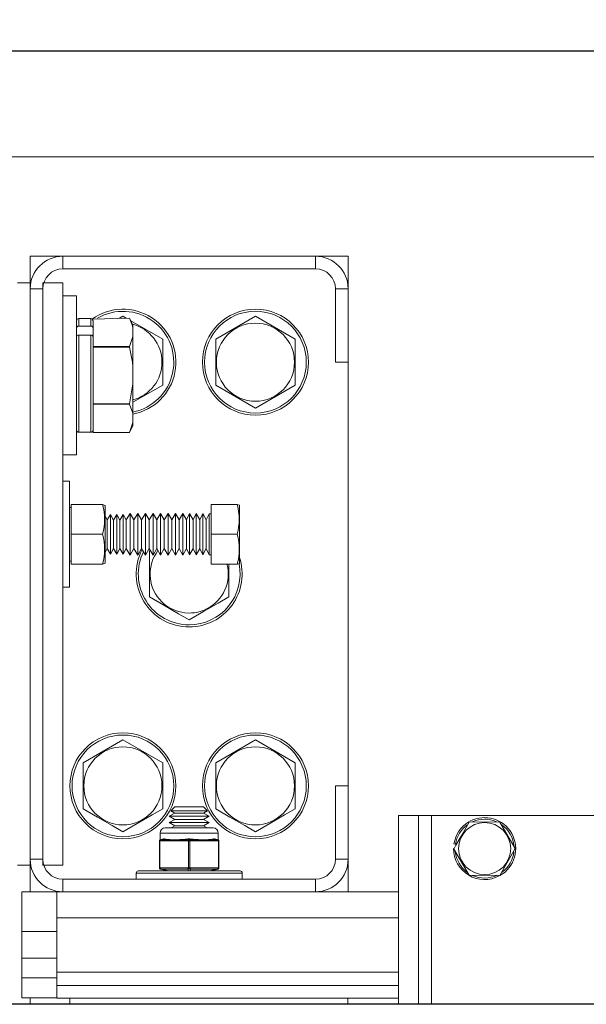
# Model space of a CAD drawing. Extents: x -302 to -148, y -30 to 86.
# Drawn here: x -233 to -228, y 47 to 56 of the extents above; entities that cross this region are included whole.
import ezdxf

# ---------------------------------------------------------------- set-up
doc = ezdxf.new("R2010")
doc.units = 0
doc.header["$LTSCALE"] = 10
doc.header["$MEASUREMENT"] = 0
doc.header["$PDMODE"] = 98
doc.layers.get('DEFPOINTS').update_dxf_attribs({"linetype": 'CONTINUOUS'})
for name, color, linetype in [('CAB', 7, 'CONTINUOUS'), ('DIM', 1, 'CONTINUOUS'), ('HW', 130, 'CONTINUOUS'), ('RAIL_WD', 10, 'CONTINUOUS')]:
    doc.layers.add(name, color=color, linetype=linetype)
doc.styles.get("Standard").update_dxf_attribs({"font": 'SIMPLEX.shx', "width": 0.85})
doc.dimstyles.get("Standard").update_dxf_attribs({"dimscale": 16, "dimtxt": 0.09375, "dimasz": 0.09375, "dimexe": 0.0625, "dimexo": 0.0625, "dimgap": 0.0625, "dimtad": 0, "dimtih": 1, "dimtoh": 1, "dimdec": 4, "dimzin": 4, "dimdsep": 46, "dimtxsty": 'STANDARD', "dimcen": 0.0625, "dimadec": 0, "dimazin": 0, "dimtfac": 1, "dimtdec": 4, "dimtofl": 0, "dimtmove": 0, "dimatfit": 3, "dimfxl": 1, "dimtolj": 1, "dimtzin": 0, "dimarcsym": 0})

# ---------------------------------------------------------------- blocks, each defined once
blk = doc.blocks.new('*D82')
at = {"layer": 'DEFPOINTS', "color": 0, "transparency": 16777216}
for p in [(-248.452, 78.0738), (-248.452, 53.5), (-191.952, 47.5785)]:
    blk.add_point(p, dxfattribs=at)
at = {"layer": 'DIM', "color": 0, "lineweight": -2, "transparency": 16777216}
for p, q in [((-248.452, 54.25), (-248.452, 78.8238)), ((-191.952, 48.3285), (-191.952, 78.8238)), ((-246.2957, 78.0738), (-231.5561, 78.0738)), ((-194.1082, 78.0738), (-208.8478, 78.0738))]:
    blk.add_line(p, q, dxfattribs=at)
at = {"layer": 'DIM', "color": 0, "transparency": 16777216}
for points in [[(-246.2957, 78.4332), (-246.2957, 77.7144), (-248.452, 78.0738)], [(-194.1082, 78.4332), (-194.1082, 77.7144), (-191.952, 78.0738)]]:
    blk.add_solid(points, dxfattribs=at)
at = {"layer": 'DIM', "color": 0, "transparency": 16777216, "insert": (-220.202, 78.0738), "char_height": 2.16, "attachment_point": 5}
blk.add_mtext('\\A1;(56 1/2") O.D.', dxfattribs=at)
blk = doc.blocks.new('*D83')
at = {"layer": 'DEFPOINTS', "color": 0, "transparency": 16777216}
for p in [(-220.202, 71.3557), (-220.202, 61.2201), (-249.702, 56)]:
    blk.add_point(p, dxfattribs=at)
at = {"layer": 'DIM', "color": 0, "lineweight": -2, "transparency": 16777216}
for p, q in [((-249.702, 56.75), (-249.702, 72.1057)), ((-220.202, 61.9701), (-220.202, 72.1057)), ((-247.5457, 71.3557), (-242.0094, 71.3557)), ((-222.3582, 71.3557), (-227.3445, 71.3557))]:
    blk.add_line(p, q, dxfattribs=at)
at = {"layer": 'DIM', "color": 0, "transparency": 16777216}
for points in [[(-247.5457, 71.7151), (-247.5457, 70.9963), (-249.702, 71.3557)], [(-222.3582, 71.7151), (-222.3582, 70.9963), (-220.202, 71.3557)]]:
    blk.add_solid(points, dxfattribs=at)
at = {"layer": 'DIM', "color": 0, "transparency": 16777216, "insert": (-234.6769, 71.3557), "char_height": 2.16, "attachment_point": 5}
blk.add_mtext('\\A1;29 1/2"\\PC/L RAIL', dxfattribs=at)
blk = doc.blocks.new('*D84')
at = {"layer": 'DEFPOINTS', "color": 0, "transparency": 16777216}
for p in [(-249.702, 83.229), (-249.702, 56), (-187.952, 56)]:
    blk.add_point(p, dxfattribs=at)
at = {"layer": 'DIM', "color": 0, "lineweight": -2, "transparency": 16777216}
for p, q in [((-249.702, 56.75), (-249.702, 83.979)), ((-187.952, 56.75), (-187.952, 83.979)), ((-247.5457, 83.229), (-220.0364, 83.229)), ((-190.1082, 83.229), (-206.8579, 83.229))]:
    blk.add_line(p, q, dxfattribs=at)
at = {"layer": 'DIM', "color": 0, "transparency": 16777216}
for points in [[(-247.5457, 83.5884), (-247.5457, 82.8696), (-249.702, 83.229)], [(-190.1082, 83.5884), (-190.1082, 82.8696), (-187.952, 83.229)]]:
    blk.add_solid(points, dxfattribs=at)
at = {"layer": 'DIM', "color": 0, "transparency": 16777216, "insert": (-213.4472, 83.229), "char_height": 2.16, "attachment_point": 5}
blk.add_mtext('\\A1;61 3/4"', dxfattribs=at)

msp = doc.modelspace()

# ---------------------------------------------------------------- linework, layer by layer
at = {"layer": 'CAB'}
msp.add_line((-191.95197, 47), (-242.70197, 47), dxfattribs=at)
at = {"layer": 'HW'}
msp.add_line((-187.95197, 56), (-249.70197, 56), dxfattribs=at)
at = {"layer": 'RAIL_WD', "lineweight": 15}
for p, q in [((-236.45197, 56), (-203.95197, 56)), ((-236.45197, 55), (-203.95197, 55)), ((-232.94657, 54.0625), (-232.94657, 53.8125)), ((-232.63947, 54.0625), (-232.94657, 54.0625)), ((-230.25367, 54.0625), (-232.63947, 54.0625)), ((-232.63947, 53.9429), (-232.63947, 54.0625)), ((-229.94657, 54.0625), (-230.25367, 54.0625)), ((-230.25367, 53.9429), (-230.25367, 54.0625)), ((-229.94657, 53.7554), (-229.94657, 54.0625)), ((-232.63947, 53.9429), (-230.25367, 53.9429)), ((-233.06617, 53.8125), (-232.94657, 53.8125)), ((-232.94657, 48.3125), (-232.94657, 53.8125)), ((-232.94657, 53.7554), (-232.94657, 48.3696)), ((-232.82697, 53.7554), (-232.94657, 53.7554)), ((-232.82697, 48.3125), (-232.82697, 53.8125)), ((-232.82697, 53.8125), (-232.63947, 53.8125)), ((-232.82697, 48.3696), (-232.82697, 53.7554)), ((-232.63947, 48.3125), (-232.63947, 53.8125)), ((-230.06617, 53.7554), (-230.06617, 53.0625)), ((-230.06617, 53.7554), (-229.94657, 53.7554)), ((-229.94657, 53.0625), (-229.94657, 53.7554)), ((-232.50907, 53.6875), (-232.63947, 53.6875)), ((-232.50907, 52.5625), (-232.50907, 53.6875)), ((-232.48907, 53.474), (-232.48907, 53.40212)), ((-232.37307, 53.474), (-232.48907, 53.474)), ((-232.37307, 53.40212), (-232.37307, 53.474)), ((-232.36118, 53.47008), (-232.00813, 53.4775)), ((-232.35307, 53.4519), (-232.36118, 53.47008)), ((-232.35307, 53.4519), (-232.35307, 53.3848)), ((-232.07157, 53.49551), (-232.10278, 53.4775)), ((-232.04037, 53.4775), (-232.07157, 53.49551)), ((-231.97807, 53.41304), (-232.00813, 53.4775)), ((-231.69657, 53.27901), (-231.99625, 53.45203)), ((-230.82157, 53.49551), (-231.19657, 53.27901)), ((-230.44657, 53.27901), (-230.82157, 53.49551)), ((-232.48907, 53.40212), (-232.37307, 53.40212)), ((-232.35307, 53.34345), (-232.35307, 53.3848)), ((-231.97807, 53.38349), (-231.97807, 53.41304)), ((-231.97807, 53.38349), (-231.97807, 53.30341)), ((-232.48907, 53.31686), (-232.48907, 52.401)), ((-232.48907, 53.31686), (-232.37307, 53.31686)), ((-232.37307, 52.401), (-232.37307, 53.31686)), ((-232.35307, 53.30272), (-232.35307, 53.34345)), ((-232.35307, 53.30272), (-232.35307, 53.235)), ((-231.97807, 53.30341), (-232.00813, 53.2094)), ((-231.97807, 53.01758), (-231.97807, 53.30341)), ((-231.69657, 52.84599), (-231.69657, 53.27901)), ((-231.19657, 53.27901), (-231.19657, 52.84599)), ((-230.44657, 52.84599), (-230.44657, 53.27901)), ((-232.35307, 53.2094), (-232.35307, 53.235)), ((-232.00813, 53.2094), (-232.35307, 53.2094)), ((-232.35307, 53.20559), (-232.35307, 53.2094)), ((-232.35307, 53.20559), (-232.00813, 53.20559)), ((-232.35307, 53.1544), (-232.35307, 53.20559)), ((-232.00813, 53.20559), (-232.00813, 53.2094)), ((-232.35307, 53.1544), (-232.35307, 52.7206)), ((-231.97807, 53.01758), (-231.97807, 52.85742)), ((-230.06617, 53.0625), (-229.94657, 53.0625)), ((-229.94657, 49.0625), (-229.94657, 53.0625)), ((-231.97807, 52.85742), (-232.00813, 52.66941)), ((-231.97807, 52.57159), (-231.97807, 52.85742)), ((-231.97807, 52.68347), (-231.69657, 52.84599)), ((-231.19657, 52.84599), (-230.82157, 52.62949)), ((-230.82157, 52.62949), (-230.44657, 52.84599)), ((-232.35307, 52.66941), (-232.35307, 52.7206)), ((-232.00813, 52.66941), (-232.35307, 52.66941)), ((-232.35307, 52.6656), (-232.35307, 52.66941)), ((-232.35307, 52.6656), (-232.00813, 52.6656)), ((-232.35307, 52.64), (-232.35307, 52.6656)), ((-232.35307, 52.64), (-232.35307, 52.4231)), ((-232.00813, 52.6656), (-232.00813, 52.66941)), ((-232.50907, 52.1875), (-232.50907, 52.5625)), ((-231.97807, 52.57159), (-231.97807, 52.49151)), ((-231.97807, 52.49151), (-232.00813, 52.3975)), ((-232.00813, 52.3975), (-231.97807, 52.46196)), ((-231.97807, 52.46196), (-231.97807, 52.49151)), ((-232.48907, 52.401), (-232.37307, 52.401)), ((-232.35307, 52.3975), (-232.35307, 52.4231)), ((-232.35307, 52.3975), (-232.00813, 52.3975)), ((-232.00813, 52.3975), (-232.35307, 52.3975)), ((-232.63947, 52.1875), (-232.50907, 52.1875)), ((-232.57697, 51.9375), (-232.63947, 51.9375)), ((-232.57697, 51.9375), (-232.57697, 50.9375)), ((-232.56097, 51.6904), (-232.57697, 51.6904)), ((-232.56097, 51.7185), (-232.56097, 51.4375)), ((-232.26418, 51.7185), (-232.56097, 51.7185)), ((-232.26418, 51.7185), (-232.56097, 51.7185)), ((-232.26418, 51.7185), (-232.23997, 51.71006)), ((-232.23997, 51.20146), (-232.23997, 51.71006)), ((-231.23997, 51.7185), (-231.23997, 51.4375)), ((-231.23997, 51.7185), (-230.99449, 51.7185)), ((-230.97197, 51.71367), (-230.99449, 51.7185)), ((-230.97197, 51.19833), (-230.97197, 51.71367)), ((-232.21969, 51.5725), (-232.23997, 51.60799)), ((-232.18946, 51.62433), (-232.21969, 51.5725)), ((-232.18946, 51.2757), (-232.18946, 51.62433)), ((-232.15969, 51.57223), (-232.18946, 51.62433)), ((-232.12946, 51.62406), (-232.15969, 51.57223)), ((-232.12946, 51.27593), (-232.12946, 51.62406)), ((-232.09969, 51.57197), (-232.12946, 51.62406)), ((-232.06946, 51.6238), (-232.09969, 51.57197)), ((-232.06946, 51.27616), (-232.06946, 51.6238)), ((-232.04014, 51.5725), (-232.06946, 51.6238)), ((-232.00352, 51.63528), (-232.04014, 51.5725)), ((-232.00352, 51.26622), (-232.00352, 51.63528)), ((-231.96765, 51.5725), (-232.00352, 51.63528)), ((-231.93122, 51.63496), (-231.96765, 51.5725)), ((-231.93122, 51.2665), (-231.93122, 51.63496)), ((-231.89552, 51.5725), (-231.93122, 51.63496)), ((-231.85928, 51.63464), (-231.89552, 51.5725)), ((-231.85928, 51.26677), (-231.85928, 51.63464)), ((-231.82377, 51.5725), (-231.85928, 51.63464)), ((-231.78771, 51.63432), (-231.82377, 51.5725)), ((-231.78771, 51.26705), (-231.78771, 51.63432)), ((-231.75238, 51.5725), (-231.78771, 51.63432)), ((-231.71651, 51.634), (-231.75238, 51.5725)), ((-231.71651, 51.26732), (-231.71651, 51.634)), ((-231.68137, 51.5725), (-231.71651, 51.634)), ((-231.64567, 51.63369), (-231.68137, 51.5725)), ((-231.64567, 51.2676), (-231.64567, 51.63369)), ((-231.61071, 51.5725), (-231.64567, 51.63369)), ((-231.5752, 51.63337), (-231.61071, 51.5725)), ((-231.5752, 51.26787), (-231.5752, 51.63337)), ((-231.54042, 51.5725), (-231.5752, 51.63337)), ((-231.50509, 51.63306), (-231.54042, 51.5725)), ((-231.50509, 51.26814), (-231.50509, 51.63306)), ((-231.47048, 51.5725), (-231.50509, 51.63306)), ((-231.44282, 51.63278), (-231.47048, 51.5725)), ((-231.44282, 51.26838), (-231.44282, 51.63278)), ((-231.40837, 51.5725), (-231.44282, 51.63278)), ((-231.38084, 51.63251), (-231.40837, 51.5725)), ((-231.38084, 51.26862), (-231.38084, 51.63251)), ((-231.34655, 51.5725), (-231.38084, 51.63251)), ((-231.31914, 51.63223), (-231.34655, 51.5725)), ((-231.31914, 51.26886), (-231.31914, 51.63223)), ((-231.28501, 51.5725), (-231.31914, 51.63223)), ((-231.25773, 51.63196), (-231.28501, 51.5725)), ((-231.25773, 51.26909), (-231.25773, 51.63196)), ((-231.23997, 51.63188), (-231.25773, 51.63196)), ((-232.21969, 51.32059), (-232.21969, 51.5725)), ((-232.15969, 51.32082), (-232.15969, 51.57223)), ((-232.09969, 51.32105), (-232.09969, 51.57197)), ((-232.04014, 51.32059), (-232.04014, 51.5725)), ((-231.96765, 51.32059), (-231.96765, 51.5725)), ((-231.89552, 51.32059), (-231.89552, 51.5725)), ((-231.82377, 51.32059), (-231.82377, 51.5725)), ((-231.75238, 51.32059), (-231.75238, 51.5725)), ((-231.68137, 51.32059), (-231.68137, 51.5725)), ((-231.61071, 51.32059), (-231.61071, 51.5725)), ((-231.54042, 51.32059), (-231.54042, 51.5725)), ((-231.47048, 51.32059), (-231.47048, 51.5725)), ((-231.40837, 51.32059), (-231.40837, 51.5725)), ((-231.34655, 51.32059), (-231.34655, 51.5725)), ((-231.28501, 51.32059), (-231.28501, 51.5725)), ((-232.26418, 51.4375), (-232.56097, 51.4375)), ((-232.56097, 51.4375), (-232.56097, 51.1565)), ((-231.23997, 51.4375), (-231.23997, 51.1565)), ((-231.23997, 51.4375), (-230.99449, 51.4375)), ((-232.21969, 51.3025), (-232.21969, 51.32059)), ((-232.15969, 51.30277), (-232.15969, 51.32082)), ((-232.09969, 51.30303), (-232.09969, 51.32105)), ((-232.04014, 51.3025), (-232.04014, 51.32059)), ((-231.96765, 51.3025), (-231.96765, 51.32059)), ((-231.89552, 51.3025), (-231.89552, 51.32059)), ((-231.82377, 51.3025), (-231.82377, 51.32059)), ((-231.75238, 51.3025), (-231.75238, 51.32059)), ((-231.68137, 51.3025), (-231.68137, 51.32059)), ((-231.61071, 51.3025), (-231.61071, 51.32059)), ((-231.54042, 51.3025), (-231.54042, 51.32059)), ((-231.47048, 51.3025), (-231.47048, 51.32059)), ((-231.40837, 51.3025), (-231.40837, 51.32059)), ((-231.34655, 51.3025), (-231.34655, 51.32059)), ((-231.28501, 51.3025), (-231.28501, 51.32059)), ((-232.23997, 51.26701), (-232.21969, 51.3025)), ((-232.21969, 51.3025), (-232.18946, 51.25067)), ((-232.18946, 51.25067), (-232.15969, 51.30277)), ((-232.18946, 51.25067), (-232.18946, 51.2757)), ((-232.15969, 51.30277), (-232.12946, 51.25094)), ((-232.12946, 51.25094), (-232.09969, 51.30303)), ((-232.12946, 51.25094), (-232.12946, 51.27593)), ((-232.09969, 51.30303), (-232.06946, 51.2512)), ((-232.06946, 51.2512), (-232.04014, 51.3025)), ((-232.06946, 51.2512), (-232.06946, 51.27616)), ((-232.04014, 51.3025), (-232.00352, 51.23972)), ((-232.00352, 51.23972), (-231.96765, 51.3025)), ((-232.00352, 51.23972), (-232.00352, 51.26622)), ((-231.96765, 51.3025), (-231.93122, 51.24004)), ((-231.93122, 51.24004), (-231.89552, 51.3025)), ((-231.93122, 51.24004), (-231.93122, 51.2665)), ((-231.89552, 51.3025), (-231.85928, 51.24036)), ((-231.85928, 51.24036), (-231.82377, 51.3025)), ((-231.85928, 51.24036), (-231.85928, 51.26677)), ((-231.82377, 51.3025), (-231.78771, 51.24068)), ((-231.81297, 51.28398), (-231.82157, 51.27901)), ((-231.82157, 51.27901), (-231.82157, 50.84599)), ((-231.78771, 51.24068), (-231.75238, 51.3025)), ((-231.78771, 51.24068), (-231.78771, 51.26705)), ((-231.75238, 51.3025), (-231.71651, 51.241)), ((-231.71651, 51.241), (-231.68137, 51.3025)), ((-231.71651, 51.241), (-231.71651, 51.26732)), ((-231.68137, 51.3025), (-231.64567, 51.24131)), ((-231.64567, 51.24131), (-231.61071, 51.3025)), ((-231.64567, 51.24131), (-231.64567, 51.2676)), ((-231.61071, 51.3025), (-231.5752, 51.24163)), ((-231.5752, 51.24163), (-231.54042, 51.3025)), ((-231.5752, 51.24163), (-231.5752, 51.26787)), ((-231.54042, 51.3025), (-231.50509, 51.24194)), ((-231.50509, 51.24194), (-231.47048, 51.3025)), ((-231.50509, 51.24194), (-231.50509, 51.26814)), ((-231.47048, 51.3025), (-231.44282, 51.24222)), ((-231.44282, 51.24222), (-231.40837, 51.3025)), ((-231.44282, 51.24222), (-231.44282, 51.26838)), ((-231.40837, 51.3025), (-231.38084, 51.24249)), ((-231.38084, 51.24249), (-231.34655, 51.3025)), ((-231.38084, 51.24249), (-231.38084, 51.26862)), ((-231.34655, 51.3025), (-231.31914, 51.24277)), ((-231.31914, 51.24277), (-231.28501, 51.3025)), ((-231.31914, 51.24277), (-231.31914, 51.26886)), ((-231.28501, 51.3025), (-231.25773, 51.24304)), ((-231.25773, 51.24304), (-231.25773, 51.26909)), ((-231.25773, 51.24304), (-231.23997, 51.24312)), ((-232.57697, 51.1846), (-232.56097, 51.1846)), ((-232.26418, 51.1565), (-232.56097, 51.1565)), ((-232.23997, 51.16494), (-232.26418, 51.1565)), ((-232.23997, 51.16494), (-232.23997, 51.20146)), ((-231.23997, 51.1565), (-230.99449, 51.1565)), ((-231.07157, 50.84599), (-231.07157, 51.1565)), ((-230.99449, 51.1565), (-230.97611, 51.15772)), ((-230.97611, 51.15772), (-230.97197, 51.16133)), ((-230.97197, 51.16133), (-230.97197, 51.19833)), ((-232.57697, 50.9375), (-232.63947, 50.9375)), ((-232.07157, 49.49551), (-232.44657, 49.27901)), ((-231.69657, 49.27901), (-232.07157, 49.49551)), ((-230.82157, 49.49551), (-231.19657, 49.27901)), ((-230.44657, 49.27901), (-230.82157, 49.49551)), ((-232.44657, 49.27901), (-232.44657, 48.84599)), ((-231.69657, 48.84599), (-231.69657, 49.27901)), ((-231.19657, 49.27901), (-231.19657, 48.84599)), ((-230.44657, 48.84599), (-230.44657, 49.27901)), ((-230.06617, 49.0625), (-230.06617, 48.3696)), ((-230.06617, 49.0625), (-229.94657, 49.0625)), ((-229.94657, 48.3696), (-229.94657, 49.0625)), ((-231.58211, 48.8059), (-231.63407, 48.7759)), ((-231.58211, 48.8659), (-231.62021, 48.8278)), ((-231.62021, 48.8278), (-231.27293, 48.8278)), ((-231.62021, 48.8278), (-231.58211, 48.8059)), ((-231.58211, 48.8659), (-231.31104, 48.8659)), ((-231.58211, 48.8059), (-231.31104, 48.8059)), ((-231.27293, 48.8278), (-231.31104, 48.8659)), ((-231.31104, 48.8059), (-231.27293, 48.8278)), ((-231.25907, 48.7759), (-231.31104, 48.8059)), ((-231.63407, 48.7759), (-231.25907, 48.7759)), ((-231.63407, 48.7759), (-231.58211, 48.74589)), ((-231.58211, 48.74589), (-231.63407, 48.71589)), ((-231.63407, 48.71589), (-231.25907, 48.71589)), ((-231.63407, 48.71589), (-231.58211, 48.68589)), ((-231.58211, 48.74589), (-231.31104, 48.74589)), ((-231.31104, 48.74589), (-231.25907, 48.7759)), ((-231.25907, 48.71589), (-231.31104, 48.74589)), ((-231.31104, 48.68589), (-231.25907, 48.71589)), ((-229.47157, 48.7825), (-229.47157, 47)), ((-229.28407, 48.7825), (-229.47157, 48.7825)), ((-229.28407, 48.7825), (-229.28407, 47)), ((-229.15907, 48.7825), (-229.28407, 48.7825)), ((-226.65907, 48.7825), (-229.15907, 48.7825)), ((-229.15907, 48.7825), (-229.15907, 47)), ((-228.51473, 48.72), (-228.80896, 48.72176)), ((-228.3704, 48.47), (-228.51473, 48.72)), ((-231.67157, 48.66535), (-231.22157, 48.66535)), ((-231.58211, 48.68589), (-231.61769, 48.66535)), ((-231.58211, 48.68589), (-231.31104, 48.68589)), ((-231.27546, 48.66535), (-231.31104, 48.68589)), ((-231.72782, 48.54326), (-231.72782, 48.54379)), ((-231.72282, 48.54326), (-231.72782, 48.54326)), ((-231.72782, 48.28744), (-231.72782, 48.54326)), ((-231.71433, 48.54379), (-231.72282, 48.54326)), ((-231.72282, 48.54326), (-231.72282, 48.28744)), ((-231.17157, 48.61535), (-231.72157, 48.61535)), ((-231.72157, 48.61535), (-231.72025, 48.55349)), ((-231.72025, 48.55349), (-231.68943, 48.5612)), ((-231.71965, 48.55303), (-231.72025, 48.55349)), ((-231.71055, 48.55349), (-231.71965, 48.55303)), ((-231.61054, 48.54379), (-231.71433, 48.54379)), ((-231.67973, 48.5612), (-231.71055, 48.55349)), ((-231.71055, 48.55349), (-231.60676, 48.55349)), ((-231.46006, 48.54379), (-231.56385, 48.54379)), ((-231.56006, 48.55349), (-231.45627, 48.55349)), ((-231.45157, 48.54326), (-231.46006, 48.54379)), ((-231.44657, 48.55303), (-231.45627, 48.55349)), ((-231.44157, 48.54326), (-231.45157, 48.54326)), ((-231.45157, 48.28744), (-231.45157, 48.54326)), ((-231.43687, 48.55349), (-231.44657, 48.55303)), ((-231.43308, 48.54379), (-231.44157, 48.54326)), ((-231.44157, 48.54326), (-231.44157, 48.28744)), ((-231.43687, 48.55349), (-231.33308, 48.55349)), ((-231.32929, 48.54379), (-231.43308, 48.54379)), ((-231.28639, 48.55349), (-231.1826, 48.55349)), ((-231.17881, 48.54379), (-231.2826, 48.54379)), ((-231.1826, 48.55349), (-231.21341, 48.5612)), ((-231.20371, 48.5612), (-231.1729, 48.55349)), ((-231.17349, 48.55303), (-231.1826, 48.55349)), ((-231.17032, 48.54326), (-231.17881, 48.54379)), ((-231.1729, 48.55349), (-231.17349, 48.55303)), ((-231.1729, 48.55349), (-231.17157, 48.61535)), ((-231.16532, 48.54326), (-231.17032, 48.54326)), ((-231.17032, 48.28744), (-231.17032, 48.54326)), ((-231.16532, 48.54379), (-231.16532, 48.54326)), ((-231.16532, 48.54326), (-231.16532, 48.28744)), ((-228.95207, 48.47), (-228.80341, 48.22)), ((-228.93365, 48.51349), (-228.94846, 48.51584)), ((-228.5148, 48.21498), (-228.3704, 48.47)), ((-232.82697, 48.3696), (-232.94657, 48.3696)), ((-230.06617, 48.3696), (-229.94657, 48.3696)), ((-229.94657, 48.0625), (-229.94657, 48.3696)), ((-233.06617, 48.3125), (-232.94657, 48.3125)), ((-232.94657, 48.3125), (-232.94657, 48.0625)), ((-232.82697, 48.3125), (-232.63947, 48.3125)), ((-231.92657, 48.2591), (-231.11277, 48.2591)), ((-231.72782, 48.28691), (-231.72782, 48.28744)), ((-231.72282, 48.28744), (-231.72782, 48.28744)), ((-231.72282, 48.28744), (-231.71433, 48.28691)), ((-231.72025, 48.27721), (-231.71965, 48.27767)), ((-231.64782, 48.2591), (-231.72025, 48.27721)), ((-231.71965, 48.27767), (-231.71055, 48.27721)), ((-231.71433, 48.28691), (-231.46006, 48.28691)), ((-231.45627, 48.27721), (-231.71055, 48.27721)), ((-231.71055, 48.27721), (-231.63812, 48.2591)), ((-231.46006, 48.28691), (-231.45157, 48.28744)), ((-231.45627, 48.27721), (-231.44657, 48.27767)), ((-231.45627, 48.2591), (-231.45627, 48.27721)), ((-231.44157, 48.28744), (-231.45157, 48.28744)), ((-231.44657, 48.27767), (-231.43687, 48.27721)), ((-231.44157, 48.28744), (-231.43308, 48.28691)), ((-231.1826, 48.27721), (-231.43687, 48.27721)), ((-231.43687, 48.27721), (-231.43687, 48.2591)), ((-231.43308, 48.28691), (-231.17881, 48.28691)), ((-231.25502, 48.2591), (-231.1826, 48.27721)), ((-231.1729, 48.27721), (-231.24532, 48.2591)), ((-231.1826, 48.27721), (-231.17349, 48.27767)), ((-231.17881, 48.28691), (-231.17032, 48.28744)), ((-231.17349, 48.27767), (-231.1729, 48.27721)), ((-231.16532, 48.28744), (-231.17032, 48.28744)), ((-231.16532, 48.28744), (-231.16532, 48.28691)), ((-231.11277, 48.2591), (-230.96657, 48.2591)), ((-230.25367, 48.1821), (-232.63947, 48.1821)), ((-232.63947, 48.1821), (-232.63947, 48.0625)), ((-231.94657, 48.2391), (-231.09886, 48.2391)), ((-231.94657, 48.2391), (-231.94657, 48.1821)), ((-231.09886, 48.2391), (-230.94657, 48.2391)), ((-230.94657, 48.1821), (-230.94657, 48.2391)), ((-230.25367, 48.1821), (-230.25367, 48.0625)), ((-228.80341, 48.22), (-228.5148, 48.21498)), ((-233.0247, 48.0625), (-233.0247, 47.6875)), ((-232.94657, 48.0625), (-233.0247, 48.0625)), ((-232.94657, 48.0625), (-232.69657, 48.0625)), ((-232.69657, 48.0625), (-232.69657, 47.8179)), ((-232.63947, 48.0625), (-232.69657, 48.0625)), ((-232.63947, 48.0625), (-230.25367, 48.0625)), ((-229.47157, 48.0625), (-230.25367, 48.0625)), ((-229.47157, 47.8179), (-232.69657, 47.8179)), ((-232.69657, 47.30318), (-232.69657, 47.8179)), ((-232.69657, 47.6875), (-233.0247, 47.6875)), ((-233.0247, 47.43679), (-233.0247, 47.6875)), ((-233.0247, 47.43679), (-233.0247, 47.24929)), ((-232.69657, 47.43679), (-233.0247, 47.43679)), ((-233.0247, 47.06179), (-233.0247, 47.24929)), ((-232.69657, 47.24929), (-233.0247, 47.24929)), ((-229.47157, 47.30318), (-232.69657, 47.30318)), ((-232.69657, 47.30318), (-232.69657, 47.17818)), ((-229.47157, 47.17818), (-232.69657, 47.17818)), ((-232.69657, 47.05858), (-232.69657, 47.17818)), ((-232.69657, 47.06179), (-233.0247, 47.06179)), ((-232.94657, 47.06179), (-232.94656, 47)), ((-229.47157, 47.05858), (-232.69657, 47.05858)), ((-232.57157, 47.05858), (-232.57157, 47)), ((-229.95086, 47.05858), (-229.95086, 47))]:
    msp.add_line(p, q, dxfattribs=at)
at = {"layer": 'RAIL_WD'}
msp.add_line((-206.07697, 47), (-233.358, 47), dxfattribs=at)
at = {"layer": 'RAIL_WD', "lineweight": 15, "flags": 128}
for points in [[(-232.00813, 53.4775), (-231.98257, 53.40604), (-231.97807, 53.38349)], [(-232.00813, 53.20559), (-231.98257, 53.06269), (-231.97807, 53.01758)], [(-232.00813, 52.6656), (-231.97959, 52.58034), (-231.97807, 52.57159)], [(-231.82157, 50.84599), (-231.68709, 50.76835), (-231.54683, 50.68737), (-231.44657, 50.62949)], [(-231.44657, 50.62949), (-231.31209, 50.70713), (-231.17183, 50.78811), (-231.07157, 50.84599)], [(-232.44657, 48.84599), (-232.31209, 48.76835), (-232.17183, 48.68737), (-232.07157, 48.62949)], [(-232.07157, 48.62949), (-231.93709, 48.70713), (-231.79683, 48.78811), (-231.69657, 48.84599)], [(-231.19657, 48.84599), (-231.06209, 48.76835), (-230.92183, 48.68737), (-230.82157, 48.62949)], [(-230.82157, 48.62949), (-230.68709, 48.70713), (-230.54683, 48.78811), (-230.44657, 48.84599)], [(-228.80341, 48.72), (-228.83207, 48.67036), (-228.88012, 48.58713), (-228.92949, 48.50163), (-228.94775, 48.47)], [(-231.67973, 48.5612), (-231.68043, 48.56134), (-231.68943, 48.5612)], [(-231.56385, 48.54379), (-231.58117, 48.54388), (-231.61054, 48.54379)], [(-231.43687, 48.5612), (-231.4382, 48.56134), (-231.45627, 48.5612)], [(-231.2826, 48.54379), (-231.29992, 48.54388), (-231.32929, 48.54379)], [(-231.20371, 48.5612), (-231.20434, 48.56134), (-231.21341, 48.5612)]]:
    msp.add_lwpolyline(points, dxfattribs=at)
at = {"layer": 'RAIL_WD', "lineweight": 15}
for centre, radius in [((-230.82157, 53.0625), 0.5), ((-230.82157, 53.0625), 0.48), ((-230.82157, 53.0625), 0.36855), ((-232.07157, 49.0625), 0.5), ((-230.82157, 49.0625), 0.5), ((-232.07157, 49.0625), 0.48), ((-230.82157, 49.0625), 0.48), ((-232.07157, 49.0625), 0.36855), ((-230.82157, 49.0625), 0.36855), ((-228.65907, 48.47), 0.2457)]:
    msp.add_circle(centre, radius, dxfattribs=at)
for centre, radius, start, end in [((-232.63947, 53.7554), 0.3071, 90, 180), ((-230.25367, 53.7554), 0.3071, 0, 90), ((-232.63947, 53.7554), 0.1875, 90, 180), ((-230.25367, 53.7554), 0.1875, 0, 90), ((-232.07157, 53.0625), 0.5, 280.777759, 125.396061), ((-232.48907, 53.454), 0.02, 90, 180), ((-232.37307, 53.454), 0.02, 0, 90), ((-232.07157, 53.0625), 0.48, 281.232554, 120.165904), ((-232.49032, 53.38336), 0.01881, 86.188813, 175.597774), ((-232.37182, 53.38336), 0.01881, 4.40219, 93.810391), ((-232.07157, 53.0625), 0.36855, 284.696216, 75.810436), ((-232.49157, 53.29919), 0.01785, 81.950155, 168.579004), ((-232.37057, 53.29919), 0.01785, 11.420926, 98.049123), ((-232.48907, 52.421), 0.02, 180, 270), ((-232.37307, 52.421), 0.02, 270, 0), ((-232.75543, 51.578), 0.51094, 344.039041, 15.960959), ((-231.48571, 51.578), 0.51091, 344.037973, 15.962027), ((-232.74805, 51.297), 0.50386, 343.808528, 16.191472), ((-231.47837, 51.297), 0.50386, 343.80858, 16.19142), ((-231.44657, 51.0625), 0.5, 152.514552, 270), ((-231.44657, 51.0625), 0.48, 154.03429, 270), ((-231.44657, 51.0625), 0.36855, 143.124904, 14.776591), ((-231.44657, 51.0625), 0.5, 270, 18.341099), ((-231.44657, 51.0625), 0.48, 270, 11.442544), ((-228.65907, 48.47), 0.293, 120.768889, 171), ((-228.65907, 48.47), 0.293, 299.498879, 118.109138), ((-228.65907, 48.47), 0.278, 66.022954, 114.494), ((-231.67157, 48.61535), 0.05, 90, 180), ((-231.22157, 48.61535), 0.05, 0, 90), ((-228.65907, 48.47), 0.278, 126.3676, 171), ((-228.65907, 48.47), 0.278, 4.362533, 54.37298), ((-231.71782, 48.54379), 0.01, 104.036243, 180), ((-231.71786, 48.54324), 0.00996, 100.358877, 179.873201), ((-231.71353, 48.54565), 0.0096, 129.684538, 194.403593), ((-231.70329, 48.54507), 0.01112, 130.743014, 186.607411), ((-231.5995, 48.54507), 0.01112, 130.740467, 186.609958), ((-231.55281, 48.54507), 0.01112, 130.740467, 186.609958), ((-231.44902, 48.54507), 0.01112, 130.743887, 186.606538), ((-231.44001, 48.54351), 0.01157, 124.580549, 181.233639), ((-231.45314, 48.54351), 0.01157, 358.766361, 55.419451), ((-231.44413, 48.54507), 0.01112, 353.391642, 49.257932), ((-231.34034, 48.54507), 0.01112, 353.393462, 49.256113), ((-231.29364, 48.54507), 0.01112, 353.390893, 49.257178), ((-231.18985, 48.54507), 0.01112, 353.390042, 49.259533), ((-231.17528, 48.54324), 0.00996, 0.125218, 79.642705), ((-231.17962, 48.54565), 0.0096, 345.598048, 50.315377), ((-231.17532, 48.54379), 0.01, 0, 75.963757), ((-228.65907, 48.47), 0.293, 180, 298.178412), ((-228.65907, 48.47), 0.278, 186.038428, 233.736283), ((-228.65907, 48.47), 0.278, 306.576176, 353.433348), ((-232.63947, 48.3696), 0.3071, 180, 270), ((-232.63947, 48.3696), 0.1875, 180, 270), ((-230.25367, 48.3696), 0.1875, 270, 0), ((-230.25367, 48.3696), 0.3071, 270, 0), ((-231.92657, 48.2391), 0.02, 90, 180), ((-231.71786, 48.28746), 0.00996, 180.126799, 259.641123), ((-231.71782, 48.28691), 0.01, 180, 255.963757), ((-231.71353, 48.28505), 0.0096, 165.596407, 230.315462), ((-231.70329, 48.28563), 0.01112, 173.392589, 229.256986), ((-231.44902, 48.28563), 0.01112, 173.393462, 229.256113), ((-231.44001, 48.28719), 0.01157, 178.766361, 235.419451), ((-231.45314, 48.28719), 0.01157, 304.580549, 1.233639), ((-231.44413, 48.28563), 0.01112, 310.742068, 6.608358), ((-231.18985, 48.28563), 0.01112, 310.740467, 6.609958), ((-231.17528, 48.28746), 0.00996, 280.357295, 359.874782), ((-231.17962, 48.28505), 0.0096, 309.684623, 14.401952), ((-231.17532, 48.28691), 0.01, 284.036243, 0), ((-230.96657, 48.2391), 0.02, 0, 90), ((-228.65907, 48.47), 0.278, 245.285991, 295.623871)]:
    msp.add_arc(centre, radius, start, end, dxfattribs=at)
for major_axis, start_param, end_param in [((0.27489, 0.03602), 3.6725694, 4.0626917), ((0.27489, 0.03602), 4.0626917, 4.2590741), ((0.27489, 0.03602), 4.2590741, 4.6491965), ((0.27489, -0.03602), 4.7755815, 5.1657038), ((0.27489, -0.03602), 5.1657038, 5.3620863), ((0.27489, -0.03602), 5.3620863, 5.7522086)]:
    msp.add_ellipse((-231.44657, 48.62191), major_axis=major_axis, ratio=0.213017, start_param=start_param, end_param=end_param, dxfattribs=at)

# ---------------------------------------------------------------- dimensions: what is measured, and where the dimension line sits
at = {"layer": 'DIM'}
dim = msp.add_linear_dim(base=(-249.70197, 83.22901), p1=(-187.95197, 56), p2=(-249.70197, 56), dimstyle='STANDARD', override={"dimscale": 12, "dimtxt": 0.18, "dimasz": 0.179688, "dimgap": 0.09375, "dimlunit": 5, "dimpost": '"', "dimfrac": 2}, dxfattribs=at)
dim.commit()
dim.dimension.update_dxf_attribs({"geometry": '*D84', "text_midpoint": (-213.44716, 83.22901), "dimtype": 160})
for base, p1, p2, text, picture, middle in [((-248.45197, 78.07382), (-191.95197, 47.5785), (-248.45197, 53.5), '(<>) O.D.', '*D82', (-220.20197, 78.07382)), ((-220.20197, 71.35571), (-249.70197, 56), (-220.20197, 61.22008), '<>\\PC/L RAIL', '*D83', (-234.67694, 71.35571))]:
    dim = msp.add_linear_dim(base=base, p1=p1, p2=p2, text=text, dimstyle='STANDARD', override={"dimscale": 12, "dimtxt": 0.18, "dimasz": 0.179688, "dimgap": 0.09375, "dimlunit": 5, "dimpost": '"', "dimfrac": 2}, dxfattribs=at)
    dim.commit()
    dim.dimension.update_dxf_attribs({"geometry": picture, "text_midpoint": middle, "dimtype": 160})

doc.saveas('drawing.dxf')
